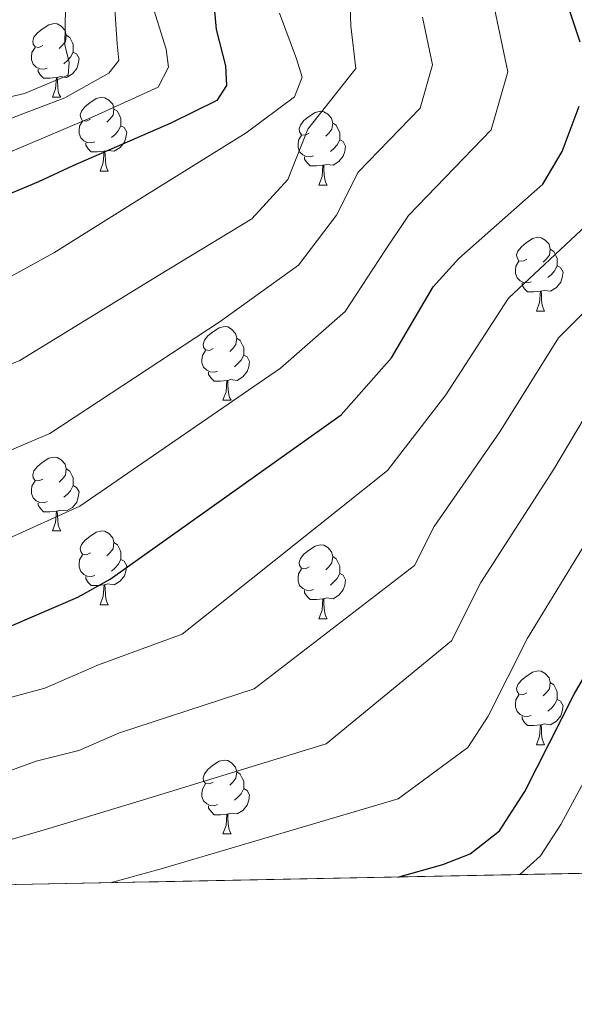
# Model space of a CAD drawing. Extents: x 633088 to 637601, y 773499 to 776557.
# Drawn here: x 635221 to 635296, y 773918 to 774052 of the extents above; entities that cross this region are included whole.
import ezdxf

# ---------------------------------------------------------------- set-up
doc = ezdxf.new("R2010")
doc.units = 0
doc.header["$MEASUREMENT"] = 0
doc.linetypes.add('DGN Style 3', pattern=[59.84497399999999, 42.74641, -17.098564])
for name, color, linetype in [('Nivel 36', 7, 'Continuous'), ('Nivel 4', 7, 'Continuous'), ('Nivel 49', 7, 'Continuous'), ('Nivel 5', 7, 'Continuous'), ('Nivel 57', 7, 'Continuous'), ('Nivel 61', 7, 'Continuous'), ('Nivel 63', 7, 'Continuous')]:
    doc.layers.add(name, color=color, linetype=linetype)

msp = doc.modelspace()

# ---------------------------------------------------------------- linework, layer by layer
at = {"layer": 'Nivel 36', "color": 92, "linetype": 'Continuous', "lineweight": 0, "flags": 128}
for points in [[(635223.6939999999, 774048.23), (635223.1640000001, 774047.9650000001), (635222.6340000001, 774048.02), (635222.369, 774048.3900000001), (635222.314, 774048.815), (635222.4739999999, 774049.335), (635222.9539999999, 774049.9299999999), (635223.5889999999, 774050.46), (635224.4890000001, 774051.0449999999), (635225.2339999999, 774051.2050000001), (635225.659, 774051.1499999999), (635226.189, 774050.835), (635226.719, 774050.25), (635226.879, 774049.6100000001), (635226.7690000001, 774048.76), (635226.344, 774048.23), (635225.9240000001, 774047.8049999999)], [(635226.879, 774049.6100000001), (635227.354, 774049.2949999999), (635227.669, 774048.655), (635227.8289999999, 774048.335), (635227.8289999999, 774047.7550000001), (635227.8289999999, 774047.3300000001), (635227.459, 774046.6400000001), (635227.0390000001, 774046.1599999999), (635226.5590000001, 774045.74)], [(635224.2790000001, 774045.1499999999), (635223.854, 774044.99), (635223.2690000001, 774045.05), (635222.794, 774045.26), (635222.369, 774045.685), (635222.1540000001, 774046.27), (635222.1540000001, 774046.69), (635222.209, 774047.2749999999), (635222.6340000001, 774047.9650000001)], [(635227.8289999999, 774047.3300000001), (635228.284, 774047.0800000001), (635228.629, 774046.4650000001), (635228.5190000001, 774045.74), (635228.3090000001, 774045.1000000001), (635227.7239999999, 774044.3600000001), (635226.929, 774043.8800000001), (635226.0789999999, 774043.9850000001), (635225.649, 774043.855)], [(635225.5390000001, 774043.855), (635224.649, 774043.77), (635223.804, 774043.77), (635223.379, 774044.2), (635223.0590000001, 774044.675), (635223.0590000001, 774044.99)], [(635224.994, 774041.1699999999), (635225.429, 774042.3300000001), (635225.5390000001, 774043.855), (635225.649, 774043.855), (635225.6840000001, 774043.27), (635225.719, 774042.585), (635225.7890000001, 774041.97), (635225.9040000001, 774041.5700000001), (635226.119, 774041.1699999999)], [(635224.994, 774041.1699999999), (635226.119, 774041.1699999999)], [(635230.169, 774038.1950000001), (635229.639, 774037.9299999999), (635229.1089999999, 774037.9850000001), (635228.844, 774038.355), (635228.7890000001, 774038.78), (635228.949, 774039.3), (635229.429, 774039.895), (635230.064, 774040.425), (635230.9639999999, 774041.01), (635231.709, 774041.1699999999), (635232.1340000001, 774041.115), (635232.6640000001, 774040.8), (635233.1939999999, 774040.2150000001), (635233.354, 774039.575), (635233.244, 774038.7250000001), (635232.8189999999, 774038.1950000001), (635232.399, 774037.77)], [(635233.354, 774039.575), (635233.8289999999, 774039.26), (635234.1440000001, 774038.6200000001), (635234.304, 774038.3), (635234.304, 774037.72), (635234.304, 774037.2949999999), (635233.9340000001, 774036.605), (635233.514, 774036.125), (635233.034, 774035.7050000001)], [(635259.9410000001, 774036.29), (635259.4110000001, 774036.0249999999), (635258.881, 774036.0800000001), (635258.6159999999, 774036.45), (635258.561, 774036.875), (635258.7209999999, 774037.395), (635259.2010000001, 774037.99), (635259.8360000001, 774038.52), (635260.736, 774039.105), (635261.4809999999, 774039.2650000001), (635261.906, 774039.21), (635262.436, 774038.895), (635262.966, 774038.31), (635263.1259999999, 774037.6699999999), (635263.0160000001, 774036.8200000001), (635262.591, 774036.29), (635262.1710000001, 774035.865)], [(635230.754, 774035.115), (635230.3289999999, 774034.9550000001), (635229.744, 774035.0150000001), (635229.2690000001, 774035.2250000001), (635228.844, 774035.6499999999), (635228.629, 774036.2350000001), (635228.629, 774036.655), (635228.6840000001, 774037.24), (635229.1089999999, 774037.9299999999)], [(635234.304, 774037.2949999999), (635234.7590000001, 774037.0449999999), (635235.104, 774036.4299999999), (635234.994, 774035.7050000001), (635234.784, 774035.065), (635234.199, 774034.325), (635233.4040000001, 774033.845), (635232.554, 774033.95), (635232.1240000001, 774033.8200000001)], [(635263.1259999999, 774037.6699999999), (635263.601, 774037.355), (635263.916, 774036.7150000001), (635264.0760000001, 774036.395), (635264.0760000001, 774035.815), (635264.0760000001, 774035.3900000001), (635263.706, 774034.7), (635263.2860000001, 774034.22), (635262.8060000001, 774033.8)], [(635260.5260000001, 774033.21), (635260.101, 774033.05), (635259.5160000001, 774033.1100000001), (635259.041, 774033.3200000001), (635258.6159999999, 774033.7450000001), (635258.4010000001, 774034.3300000001), (635258.4010000001, 774034.75), (635258.456, 774035.335), (635258.881, 774036.0249999999)], [(635264.0760000001, 774035.3900000001), (635264.531, 774035.1400000001), (635264.8759999999, 774034.5249999999), (635264.7660000001, 774033.8), (635264.5560000001, 774033.1599999999), (635263.9709999999, 774032.4199999999), (635263.176, 774031.94), (635262.3260000001, 774032.0449999999), (635261.896, 774031.915)], [(635232.014, 774033.8200000001), (635231.1240000001, 774033.7350000001), (635230.2790000001, 774033.7350000001), (635229.854, 774034.165), (635229.534, 774034.6400000001), (635229.534, 774034.9550000001)], [(635231.469, 774031.135), (635231.9040000001, 774032.2949999999), (635232.014, 774033.8200000001), (635232.1240000001, 774033.8200000001), (635232.159, 774033.2350000001), (635232.1939999999, 774032.55), (635232.264, 774031.935), (635232.379, 774031.5349999999), (635232.594, 774031.135)], [(635261.7860000001, 774031.915), (635260.896, 774031.8300000001), (635260.051, 774031.8300000001), (635259.6259999999, 774032.26), (635259.3060000001, 774032.7350000001), (635259.3060000001, 774033.05)], [(635231.469, 774031.135), (635232.594, 774031.135)], [(635261.2409999999, 774029.23), (635261.676, 774030.3900000001), (635261.7860000001, 774031.915), (635261.896, 774031.915), (635261.9310000001, 774031.3300000001), (635261.966, 774030.645), (635262.0360000001, 774030.03), (635262.1510000001, 774029.6300000001), (635262.3659999999, 774029.23)], [(635261.2409999999, 774029.23), (635262.3659999999, 774029.23)], [(635289.5179999999, 774019.1470000001), (635288.9880000001, 774018.882), (635288.4580000001, 774018.9369999999), (635288.193, 774019.307), (635288.138, 774019.7320000001), (635288.298, 774020.2520000001), (635288.7779999999, 774020.8470000001), (635289.413, 774021.3770000001), (635290.3130000001, 774021.962), (635291.058, 774022.122), (635291.483, 774022.067), (635292.013, 774021.7520000001), (635292.5430000001, 774021.1670000001), (635292.703, 774020.527), (635292.5930000001, 774019.6769999999), (635292.1680000001, 774019.1470000001), (635291.7479999999, 774018.7220000001)], [(635292.703, 774020.527), (635293.1780000001, 774020.212), (635293.493, 774019.5719999999), (635293.6529999999, 774019.2520000001), (635293.6529999999, 774018.672), (635293.6529999999, 774018.247), (635293.283, 774017.557), (635292.8630000001, 774017.077), (635292.3829999999, 774016.6570000001)], [(635290.1030000001, 774016.067), (635289.6780000001, 774015.9070000001), (635289.0930000001, 774015.967), (635288.618, 774016.1769999999), (635288.193, 774016.602), (635287.9780000001, 774017.1869999999), (635287.9780000001, 774017.6070000001), (635288.033, 774018.192), (635288.4580000001, 774018.882)], [(635293.6529999999, 774018.247), (635294.108, 774017.997), (635294.453, 774017.382), (635294.3430000001, 774016.6570000001), (635294.1329999999, 774016.017), (635293.548, 774015.277), (635292.753, 774014.797), (635291.9029999999, 774014.902), (635291.473, 774014.7720000001)], [(635291.3630000001, 774014.7720000001), (635290.473, 774014.6869999999), (635289.628, 774014.6869999999), (635289.203, 774015.1170000001), (635288.8829999999, 774015.592), (635288.8829999999, 774015.9070000001)], [(635290.818, 774012.087), (635291.253, 774013.247), (635291.3630000001, 774014.7720000001), (635291.473, 774014.7720000001), (635291.5079999999, 774014.1869999999), (635291.5430000001, 774013.5020000001), (635291.6130000001, 774012.8870000001), (635291.7280000001, 774012.487), (635291.943, 774012.087)], [(635290.818, 774012.087), (635291.943, 774012.087)], [(635246.882, 774007.007), (635246.352, 774006.7420000001), (635245.8219999999, 774006.797), (635245.557, 774007.1670000001), (635245.5020000001, 774007.592), (635245.662, 774008.112), (635246.142, 774008.7069999999), (635246.777, 774009.237), (635247.6769999999, 774009.8219999999), (635248.422, 774009.9820000001), (635248.8470000001, 774009.9269999999), (635249.3770000001, 774009.612), (635249.9070000001, 774009.027), (635250.067, 774008.3870000001), (635249.9569999999, 774007.537), (635249.5320000001, 774007.007), (635249.112, 774006.5819999999)], [(635250.067, 774008.3870000001), (635250.5419999999, 774008.0719999999), (635250.8570000001, 774007.432), (635251.017, 774007.112), (635251.017, 774006.5320000001), (635251.017, 774006.1070000001), (635250.6470000001, 774005.4170000001), (635250.227, 774004.9369999999), (635249.747, 774004.517)], [(635247.467, 774003.9269999999), (635247.0419999999, 774003.767), (635246.4569999999, 774003.827), (635245.9820000001, 774004.037), (635245.557, 774004.462), (635245.342, 774005.047), (635245.342, 774005.467), (635245.3970000001, 774006.0519999999), (635245.8219999999, 774006.7420000001)], [(635251.017, 774006.1070000001), (635251.4720000001, 774005.8570000001), (635251.817, 774005.2420000001), (635251.7069999999, 774004.517), (635251.497, 774003.8770000001), (635250.912, 774003.1370000001), (635250.1170000001, 774002.6570000001), (635249.267, 774002.7620000001), (635248.837, 774002.632)], [(635248.727, 774002.632), (635247.837, 774002.547), (635246.9920000001, 774002.547), (635246.567, 774002.977), (635246.247, 774003.452), (635246.247, 774003.767)], [(635248.182, 773999.9469999999), (635248.6170000001, 774001.1070000001), (635248.727, 774002.632), (635248.837, 774002.632), (635248.872, 774002.047), (635248.9070000001, 774001.362), (635248.977, 774000.747), (635249.092, 774000.3470000001), (635249.307, 773999.9469999999)], [(635248.182, 773999.9469999999), (635249.307, 773999.9469999999)], [(635223.6939999999, 773989.2380000001), (635223.1640000001, 773988.973), (635222.6340000001, 773989.0279999999), (635222.369, 773989.398), (635222.314, 773989.8230000001), (635222.4739999999, 773990.3430000001), (635222.9539999999, 773990.9380000001), (635223.5889999999, 773991.4680000001), (635224.4890000001, 773992.0530000001), (635225.2339999999, 773992.213), (635225.659, 773992.158), (635226.189, 773991.8430000001), (635226.719, 773991.2579999999), (635226.879, 773990.618), (635226.7690000001, 773989.7679999999), (635226.344, 773989.2380000001), (635225.9240000001, 773988.8130000001)], [(635226.879, 773990.618), (635227.354, 773990.3030000001), (635227.669, 773989.663), (635227.8289999999, 773989.3430000001), (635227.8289999999, 773988.763), (635227.8289999999, 773988.338), (635227.459, 773987.648), (635227.0390000001, 773987.1680000001), (635226.5590000001, 773986.7479999999)], [(635224.2790000001, 773986.158), (635223.854, 773985.9979999999), (635223.2690000001, 773986.058), (635222.794, 773986.2679999999), (635222.369, 773986.693), (635222.1540000001, 773987.2779999999), (635222.1540000001, 773987.6980000001), (635222.209, 773988.283), (635222.6340000001, 773988.973)], [(635227.8289999999, 773988.338), (635228.284, 773988.088), (635228.629, 773987.473), (635228.5190000001, 773986.7479999999), (635228.3090000001, 773986.108), (635227.7239999999, 773985.368), (635226.929, 773984.888), (635226.0789999999, 773984.993), (635225.649, 773984.8630000001)], [(635225.5390000001, 773984.8630000001), (635224.649, 773984.7779999999), (635223.804, 773984.7779999999), (635223.379, 773985.2080000001), (635223.0590000001, 773985.683), (635223.0590000001, 773985.9979999999)], [(635224.994, 773982.1780000001), (635225.429, 773983.338), (635225.5390000001, 773984.8630000001), (635225.649, 773984.8630000001), (635225.6840000001, 773984.2779999999), (635225.719, 773983.5930000001), (635225.7890000001, 773982.9780000001), (635225.9040000001, 773982.578), (635226.119, 773982.1780000001)], [(635224.994, 773982.1780000001), (635226.119, 773982.1780000001)], [(635230.169, 773979.203), (635229.639, 773978.9380000001), (635229.1089999999, 773978.993), (635228.844, 773979.3630000001), (635228.7890000001, 773979.788), (635228.949, 773980.308), (635229.429, 773980.9029999999), (635230.064, 773981.433), (635230.9639999999, 773982.0179999999), (635231.709, 773982.1780000001), (635232.1340000001, 773982.1229999999), (635232.6640000001, 773981.808), (635233.1939999999, 773981.223), (635233.354, 773980.5830000001), (635233.244, 773979.733), (635232.8189999999, 773979.203), (635232.399, 773978.7779999999)], [(635233.354, 773980.5830000001), (635233.8289999999, 773980.2679999999), (635234.1440000001, 773979.628), (635234.304, 773979.308), (635234.304, 773978.7280000001), (635234.304, 773978.3030000001), (635233.9340000001, 773977.6130000001), (635233.514, 773977.1329999999), (635233.034, 773976.713)], [(635259.9410000001, 773977.298), (635259.4110000001, 773977.033), (635258.881, 773977.088), (635258.6159999999, 773977.4580000001), (635258.561, 773977.8829999999), (635258.7209999999, 773978.4029999999), (635259.2010000001, 773978.9979999999), (635259.8360000001, 773979.5279999999), (635260.736, 773980.1130000001), (635261.4809999999, 773980.273), (635261.906, 773980.2180000001), (635262.436, 773979.9029999999), (635262.966, 773979.318), (635263.1259999999, 773978.6780000001), (635263.0160000001, 773977.828), (635262.591, 773977.298), (635262.1710000001, 773976.8729999999)], [(635230.754, 773976.1229999999), (635230.3289999999, 773975.963), (635229.744, 773976.023), (635229.2690000001, 773976.233), (635228.844, 773976.658), (635228.629, 773977.243), (635228.629, 773977.663), (635228.6840000001, 773978.2479999999), (635229.1089999999, 773978.9380000001)], [(635234.304, 773978.3030000001), (635234.7590000001, 773978.0530000001), (635235.104, 773977.4380000001), (635234.994, 773976.713), (635234.784, 773976.0730000001), (635234.199, 773975.3330000001), (635233.4040000001, 773974.8530000001), (635232.554, 773974.9580000001), (635232.1240000001, 773974.828)], [(635263.1259999999, 773978.6780000001), (635263.601, 773978.3630000001), (635263.916, 773977.723), (635264.0760000001, 773977.4029999999), (635264.0760000001, 773976.8230000001), (635264.0760000001, 773976.398), (635263.706, 773975.7080000001), (635263.2860000001, 773975.2280000001), (635262.8060000001, 773974.808)], [(635260.5260000001, 773974.2180000001), (635260.101, 773974.058), (635259.5160000001, 773974.118), (635259.041, 773974.328), (635258.6159999999, 773974.753), (635258.4010000001, 773975.338), (635258.4010000001, 773975.7579999999), (635258.456, 773976.3430000001), (635258.881, 773977.033)], [(635264.0760000001, 773976.398), (635264.531, 773976.148), (635264.8759999999, 773975.533), (635264.7660000001, 773974.808), (635264.5560000001, 773974.1680000001), (635263.9709999999, 773973.4280000001), (635263.176, 773972.9480000001), (635262.3260000001, 773973.0530000001), (635261.896, 773972.923)], [(635232.014, 773974.828), (635231.1240000001, 773974.743), (635230.2790000001, 773974.743), (635229.854, 773975.173), (635229.534, 773975.648), (635229.534, 773975.963)], [(635231.469, 773972.1429999999), (635231.9040000001, 773973.3030000001), (635232.014, 773974.828), (635232.1240000001, 773974.828), (635232.159, 773974.243), (635232.1939999999, 773973.558), (635232.264, 773972.943), (635232.379, 773972.5430000001), (635232.594, 773972.1429999999)], [(635261.7860000001, 773972.923), (635260.896, 773972.838), (635260.051, 773972.838), (635259.6259999999, 773973.2679999999), (635259.3060000001, 773973.743), (635259.3060000001, 773974.058)], [(635231.469, 773972.1429999999), (635232.594, 773972.1429999999)], [(635261.2409999999, 773970.2380000001), (635261.676, 773971.398), (635261.7860000001, 773972.923), (635261.896, 773972.923), (635261.9310000001, 773972.338), (635261.966, 773971.6529999999), (635262.0360000001, 773971.038), (635262.1510000001, 773970.638), (635262.3659999999, 773970.2380000001)], [(635261.2409999999, 773970.2380000001), (635262.3659999999, 773970.2380000001)], [(635289.5179999999, 773960.155), (635288.9880000001, 773959.8900000001), (635288.4580000001, 773959.9450000001), (635288.193, 773960.315), (635288.138, 773960.74), (635288.298, 773961.26), (635288.7779999999, 773961.855), (635289.413, 773962.385), (635290.3130000001, 773962.97), (635291.058, 773963.1300000001), (635291.483, 773963.075), (635292.013, 773962.76), (635292.5430000001, 773962.175), (635292.703, 773961.5349999999), (635292.5930000001, 773960.685), (635292.1680000001, 773960.155), (635291.7479999999, 773959.73)], [(635292.703, 773961.5349999999), (635293.1780000001, 773961.22), (635293.493, 773960.5800000001), (635293.6529999999, 773960.26), (635293.6529999999, 773959.6799999999), (635293.6529999999, 773959.2550000001), (635293.283, 773958.565), (635292.8630000001, 773958.085), (635292.3829999999, 773957.665)], [(635290.1030000001, 773957.075), (635289.6780000001, 773956.915), (635289.0930000001, 773956.9750000001), (635288.618, 773957.185), (635288.193, 773957.6100000001), (635287.9780000001, 773958.1950000001), (635287.9780000001, 773958.615), (635288.033, 773959.2), (635288.4580000001, 773959.8900000001)], [(635293.6529999999, 773959.2550000001), (635294.108, 773959.0050000001), (635294.453, 773958.3900000001), (635294.3430000001, 773957.665), (635294.1329999999, 773957.0249999999), (635293.548, 773956.2849999999), (635292.753, 773955.8049999999), (635291.9029999999, 773955.9099999999), (635291.473, 773955.78)], [(635291.3630000001, 773955.78), (635290.473, 773955.6950000001), (635289.628, 773955.6950000001), (635289.203, 773956.125), (635288.8829999999, 773956.6000000001), (635288.8829999999, 773956.915)], [(635290.818, 773953.095), (635291.253, 773954.2550000001), (635291.3630000001, 773955.78), (635291.473, 773955.78), (635291.5079999999, 773955.1950000001), (635291.5430000001, 773954.51), (635291.6130000001, 773953.895), (635291.7280000001, 773953.4950000001), (635291.943, 773953.095)], [(635290.818, 773953.095), (635291.943, 773953.095)], [(635246.882, 773948.0150000001), (635246.352, 773947.75), (635245.8219999999, 773947.8049999999), (635245.557, 773948.175), (635245.5020000001, 773948.6000000001), (635245.662, 773949.1200000001), (635246.142, 773949.7150000001), (635246.777, 773950.2450000001), (635247.6769999999, 773950.8300000001), (635248.422, 773950.99), (635248.8470000001, 773950.935), (635249.3770000001, 773950.6200000001), (635249.9070000001, 773950.0349999999), (635250.067, 773949.395), (635249.9569999999, 773948.5449999999), (635249.5320000001, 773948.0150000001), (635249.112, 773947.5900000001)], [(635250.067, 773949.395), (635250.5419999999, 773949.0800000001), (635250.8570000001, 773948.44), (635251.017, 773948.1200000001), (635251.017, 773947.54), (635251.017, 773947.115), (635250.6470000001, 773946.425), (635250.227, 773945.9450000001), (635249.747, 773945.5249999999)], [(635247.467, 773944.935), (635247.0419999999, 773944.7749999999), (635246.4569999999, 773944.835), (635245.9820000001, 773945.0449999999), (635245.557, 773945.47), (635245.342, 773946.0549999999), (635245.342, 773946.4750000001), (635245.3970000001, 773947.06), (635245.8219999999, 773947.75)], [(635251.017, 773947.115), (635251.4720000001, 773946.865), (635251.817, 773946.25), (635251.7069999999, 773945.5249999999), (635251.497, 773944.885), (635250.912, 773944.145), (635250.1170000001, 773943.665), (635249.267, 773943.77), (635248.837, 773943.6400000001)], [(635248.727, 773943.6400000001), (635247.837, 773943.5549999999), (635246.9920000001, 773943.5549999999), (635246.567, 773943.9850000001), (635246.247, 773944.46), (635246.247, 773944.7749999999)], [(635248.182, 773940.9550000001), (635248.6170000001, 773942.115), (635248.727, 773943.6400000001), (635248.837, 773943.6400000001), (635248.872, 773943.0549999999), (635248.9070000001, 773942.3700000001), (635248.977, 773941.7550000001), (635249.092, 773941.355), (635249.307, 773940.9550000001)], [(635248.182, 773940.9550000001), (635249.307, 773940.9550000001)]]:
    msp.add_lwpolyline(points, dxfattribs=at)
at = {"layer": 'Nivel 4', "color": 25, "linetype": 'Continuous', "lineweight": 30, "flags": 128}
for points, elevation in [([(635296.764, 774048.648), (635294.885, 774054.442), (635294.46, 774057.936), (635293.696, 774068.9990000001), (635293.821, 774079), (635294.24, 774081.6300000001), (635295.6359999999, 774086.443), (635300.6610000001, 774099.047)], 874.9999999999999), ([(635246.3030000001, 774060.9280000001), (635247.2820000001, 774050.381), (635248.5360000001, 774045.4299999999), (635248.6950000001, 774042.7690000001), (635247.375, 774040.7550000001), (635241.0989999999, 774037.659), (635227.783, 774031.8289999999), (635223.119, 774029.6840000001), (635212.372, 774025.156), (635198.2339999999, 774020.122), (635160.2320000001, 774007.638), (635115.071, 773989.9099999999), (635098.271, 773983.7150000001)], 849.9999999999999), ([(635122.9839999999, 773932.1259999999), (635126.291, 773933.6540000001), (635144.6910000001, 773941.4650000001), (635163.824, 773948.8970000001), (635219.2760000001, 773969.2139999999), (635228.453, 773973.186), (635232.841, 773975.615), (635264.257, 773997.9780000001), (635271.1259999999, 774005.73), (635276.79, 774015.405), (635280.26, 774019.256), (635291.709, 774029.337), (635294.337, 774033.794), (635296.6599999999, 774039.962)], 874.9999999999999), ([(635271.967, 773935.088), (635278.105, 773936.7890000001), (635281.801, 773938.257), (635285.8019999999, 773941.3859999999), (635289.2649999999, 773946.7250000001), (635295.949, 773959.977), (635307.9340000001, 773980.5109999999)], 900)]:
    msp.add_lwpolyline(points, dxfattribs=dict(at, elevation=elevation))
at = {"layer": 'Nivel 49', "color": 19, "linetype": 'Continuous', "lineweight": 0, "extrusion": (-0.2825309745245718, -0.005617478536039434, 0.9592417278085296), "elevation": -182918.6981537253, "flags": 128}
msp.add_lwpolyline([(-761153.7303656356, 624397.7996153913), (-761153.7303656356, 623922.409423105)], dxfattribs=at)
at = {"layer": 'Nivel 5', "color": 25, "linetype": 'Continuous', "lineweight": 0, "flags": 128}
for points, elevation in [([(635095.5, 773958.324), (635109.479, 773963.69), (635126.919, 773970.5320000001), (635161.6680000001, 773984.1410000001), (635206.6499999999, 773999.7579999999), (635220.5590000001, 774005.3389999999), (635239.574, 774017.0009999999), (635252.1410000001, 774024.618), (635257.0349999999, 774029.9780000001), (635259.7209999999, 774036.8160000001), (635266.281, 774045.098), (635265.571, 774050.8900000001), (635265.1059999999, 774065.6880000001)], 860), ([(635094.486, 773994.946), (635114.288, 774000.9909999999), (635152.896, 774014.6810000001), (635158.6159999999, 774016.4890000001), (635192.494, 774027.7280000001), (635210.101, 774034.622), (635210.8090000001, 774035.05), (635226.676, 774041.092), (635232.6880000001, 774044.4380000001), (635234.0149999999, 774046.1939999999), (635233.781, 774048.423), (635233.196, 774057.176)], 840), ([(635092.594, 774000.5619999999), (635113.8970000001, 774006.531), (635143.5830000001, 774016.629), (635149.2280000001, 774018.202), (635157.808, 774020.9140000001), (635189.6240000001, 774031.531), (635196.5660000001, 774034.0889999999), (635209.487, 774038.9610000001), (635221.19, 774041.692), (635227.139, 774044.1769999999), (635227.263, 774045.8999999999), (635226.682, 774048.291), (635226.814, 774055.946)], 835), ([(635089.777, 773968.645), (635103.875, 773973.702), (635120.9950000001, 773980.2209999999), (635160.95, 773995.889), (635202.442, 774009.94), (635216.4650000001, 774015.247), (635225.202, 774020), (635237.5619999999, 774027.773), (635251.3400000001, 774036.3200000001), (635257.9099999999, 774041.23), (635258.953, 774043.9240000001), (635258.1969999999, 774046.396), (635255.8759999999, 774052.608)], 855), ([(635093.6130000001, 773931.5420000001), (635106.946, 773937.683), (635120.6869999999, 773943.666), (635138.767, 773951.1540000001), (635163.105, 773960.645), (635215.067, 773979.395), (635228.747, 773985.523), (635256.0290000001, 774004.3189999999), (635264.797, 774012.0260000001), (635270.2050000001, 774020.2620000001), (635273.413, 774025.1089999999), (635284.675, 774036.7390000001), (635286.932, 774044.619), (635285.1130000001, 774053.2579999999)], 870), ([(635096.378, 773989.3300000001), (635114.679, 773995.45), (635159.4240000001, 774012.0630000001), (635195.3640000001, 774023.925), (635211.236, 774029.889), (635216.496, 774032.55), (635230.7390000001, 774038.6130000001), (635239.399, 774042.5490000001), (635240.7860000001, 774045.2520000001), (635240.459, 774047.736), (635238.5730000001, 774053.788)], 845), ([(635087.1200000001, 773942.0800000001), (635101.223, 773948.004), (635115.0830000001, 773953.6780000001), (635132.8430000001, 773960.8430000001), (635162.3870000001, 773972.3929999999), (635210.8589999999, 773989.577), (635224.6529999999, 773995.4310000001), (635247.801, 774010.6599999999), (635258.469, 774018.3219999999), (635263.6200000001, 774025.1200000001), (635266.567, 774030.962), (635275.013, 774039.685), (635276.706, 774045.595), (635275.342, 774052.074)], 865), ([(635147.9469999999, 773932.622), (635154.068, 773935.22), (635169.375, 773941.166), (635219.108, 773959.4809999999), (635223.943, 773960.7620000001), (635231.2849999999, 773963.939), (635242.6329999999, 773968.1429999999), (635270.595, 773990.3770000001), (635278.487, 774000.686), (635287.037, 774013.845), (635297.5900000001, 774023.719)], 880), ([(635174.175, 773933.1429999999), (635174.926, 773933.435), (635222.777, 773950.868), (635228.611, 773952.31), (635234.1170000001, 773954.693), (635252.425, 773960.6710000001), (635274.26, 773977.476), (635276.933, 773982.777), (635285.8489999999, 773995.642), (635293.814, 774008.4340000001), (635303.4720000001, 774018.101)], 885), ([(635201.8559999999, 773933.6939999999), (635218.7720000001, 773940.0160000001), (635224.527, 773941.6950000001), (635236.949, 773945.4469999999), (635262.217, 773953.2), (635279.2609999999, 773967.226), (635283.2720000001, 773975.1769999999), (635293.21, 773990.598), (635300.591, 774003.023)], 890), ([(635232.844, 773934.31), (635239.781, 773936.2010000001), (635272.0090000001, 773945.7280000001), (635281.493, 773952.7039999999), (635284.263, 773956.9750000001), (635289.6100000001, 773967.577), (635300.5719999999, 773985.554)], 895), ([(635288.5800000001, 773935.4180000001), (635291.371, 773937.9750000001), (635294.142, 773942.246), (635301.6910000001, 773956.186)], 905)]:
    msp.add_lwpolyline(points, dxfattribs=dict(at, elevation=elevation))
at = {"layer": 'Nivel 57', "color": 92, "linetype": 'DGN Style 3', "lineweight": 0, "flags": 128}
msp.add_lwpolyline([(634673.3400000001, 773923.186), (634672.592, 773927.06), (634673.594, 773930.5490000001), (634676.754, 773933.413), (634681.186, 773935.744), (634686.108, 773938.0160000001), (634690.74, 773940.702), (634693.2409999999, 773942.912), (634696.8360000001, 773946.7949999999), (634700.0719999999, 773950.815), (634701.702, 773954.7309999999), (634701.696, 773955.8260000001), (634700.561, 773959.493), (634698.4240000001, 773963.148), (634695.757, 773966.788), (634689.352, 773975.0530000001), (634681.7949999999, 773983.861), (634678.2069999999, 773986.7849999999), (634670.0560000001, 773990.994), (634666.1840000001, 773993.423), (634663.179, 773996.4580000001), (634660.565, 774000.6570000001), (634654.405, 774013.567), (634651.98, 774020.6499999999), (634651.1159999999, 774025.604), (634650.557, 774033.291), (634650.429, 774043.1799999999), (634650.9480000001, 774049.146), (634652.5630000001, 774053.9010000001), (634654.2180000001, 774056.389), (634658.0989999999, 774060.223), (634662.2890000001, 774062.922), (634667.94, 774065.3640000001), (634672.4380000001, 774066.959), (634676.9750000001, 774068.4680000001), (634681.513, 774069.9199999999), (634691.4820000001, 774073.1699999999), (634695.632, 774074.5449999999), (634699.449, 774075.524), (634700.7520000001, 774075.726), (634703.439, 774074.3260000001), (634705.118, 774070.5800000001), (634706.3700000001, 774066.855), (634706.9029999999, 774062.473), (634707.294, 774057.908), (634708.396, 774055.7350000001), (634712.483, 774053.0549999999), (634714.504, 774052.4639999999), (634719.5109999999, 774052.8300000001), (634720.2849999999, 774053.2690000001), (634723.6089999999, 774057.4439999999), (634724.997, 774062.0970000001), (634725.125, 774064.7930000001), (634722.092, 774081.2579999999), (634720.774, 774095.8910000001), (634720.781, 774100.8700000001), (634721.3360000001, 774105.777), (634728.2749999999, 774129.787), (634731.0730000001, 774139.341), (634732.479, 774144.166), (634734.561, 774151.2380000001), (634736.2579999999, 774155.862), (634738.4550000001, 774160.243), (634743.9979999999, 774168.4780000001), (634749.587, 774175.294), (634753.436, 774178.764), (634757.9990000001, 774181.449), (634762.8260000001, 774183.4739999999), (634770.3600000001, 774185.753), (634773.976, 774185.933), (634775.5860000001, 774183.3360000001), (634774.7679999999, 774178.5349999999), (634773.166, 774173.631), (634769.0260000001, 774164.0090000001), (634770.5079999999, 774159.4920000001), (634771.7690000001, 774158.067), (634776.8470000001, 774156.685), (634777.8119999999, 774157.159), (634783.683, 774162.479), (634787.747, 774165.3319999999), (634791.4990000001, 774167.423), (634796.4310000001, 774168.5150000001), (634799.851, 774168.513), (634804.602, 774167.6939999999), (634806.3470000001, 774166.7579999999), (634810.253, 774163.469), (634813.1399999999, 774159.7609999999), (634815.1429999999, 774155.6240000001), (634816.396, 774151.048), (634817.23, 774145.8740000001), (634818.0349999999, 774136.2039999999), (634818.02, 774131.348), (634817.4110000001, 774124.0789999999), (634816.683, 774119.1640000001), (634814.1510000001, 774104.408), (634813.371, 774099.494), (634811.943, 774084.7050000001), (634810.685, 774080.061), (634808.567, 774075.6740000001), (634806.1710000001, 774071.865), (634803.1950000001, 774067.797), (634799.9480000001, 774064.098), (634796.2930000001, 774060.7209999999), (634792.585, 774057.95), (634788.1100000001, 774055.2550000001), (634783.571, 774053.122), (634778.959, 774051.4720000001), (634775.3829999999, 774050.4909999999), (634770.642, 774049.73), (634761.0760000001, 774049.244), (634756.304, 774048.675), (634747.128, 774046.8430000001), (634742.8630000001, 774045.0689999999), (634738.24, 774041.2990000001), (634735.675, 774036.7220000001), (634735.0390000001, 774031.7080000001), (634735.6680000001, 774026.6510000001), (634736.5959999999, 774022.9850000001), (634738.477, 774018.4750000001), (634743.652, 774009.5560000001), (634745.602, 774005), (634746.202, 774001.9720000001), (634747.8859999999, 773979.882), (634748.189, 773975.0519999999), (634748.875, 773965.9310000001), (634749.9010000001, 773961.406), (634751.604, 773957.307), (634760.7450000001, 773940.942), (634767.7660000001, 773925.0630000001), (634795.1030000001, 773925.6070000001), (634792.271, 773933.774), (634789.5989999999, 773942.7479999999), (634786.9099999999, 773952.0519999999), (634785.2139999999, 773957.8200000001), (634782.496, 773967.352), (634779.872, 773976.9480000001), (634776.1529999999, 773991.408), (634775.453, 773995.685), (634775.398, 774000.6710000001), (634775.9780000001, 774005.702), (634777.0290000001, 774010.716), (634778.861, 774017.163), (634780.625, 774021.595), (634782.9299999999, 774025.3459999999), (634785.963, 774028.253), (634789.9140000001, 774030.152), (634791.3840000001, 774030.568), (634796.1059999999, 774031.6329999999), (634801.031, 774032.416), (634811.024, 774033.369), (634815.861, 774033.656), (634820.4369999999, 774033.895), (634827.9550000001, 774034.2479999999), (634841.1140000001, 774034.4780000001), (634849.8899999999, 774034.186), (634857.4639999999, 774033.4909999999), (634861.967, 774032.6540000001), (634866.51, 774031.4070000001), (634871.054, 774029.7069999999), (634875.558, 774027.5120000001), (634879.983, 774024.781), (634885.1710000001, 774020.6670000001), (634888.054, 774016.8670000001), (634889.6159999999, 774012.838), (634890.547, 774008.6229999999), (634891.534, 774004.263), (634893.122, 773996.629), (634895.1200000001, 773982.632), (634896.118, 773978.122), (634897.533, 773973.8019999999), (634898.2649999999, 773972.22), (634900.8300000001, 773968.4580000001), (634910.642, 773958.1089999999), (634914.227, 773952.27), (634918.044, 773943.8090000001), (634922.834, 773930.594), (634923.544, 773928.1599999999), (635379.4680000001, 773937.2250000001), (635378.342, 773938.388), (635374.899, 773941.8400000001), (635373.517, 773943.1610000001), (635370.3230000001, 773946.0930000001), (635364.047, 773951.4510000001), (635345.9820000001, 773965.9380000001), (635340.1710000001, 773971.1570000001), (635334.443, 773977.03), (635328.6740000001, 773984.0150000001), (635323.602, 773991.5819999999), (635321.3289999999, 773995.611), (635317.23, 774004.5460000001), (635315.8859999999, 774009.06), (635315.017, 774013.7450000001), (635313.0160000001, 774027.717), (635311.804, 774031.979), (635310.227, 774036.186), (635307.0260000001, 774044.227), (635303.642, 774052.1699999999), (635296.3940000001, 774067.913), (635290.611, 774079.7390000001), (635286.625, 774087.702), (635282.881, 774095.3729999999), (635280.588, 774099.567), (635277.8189999999, 774103.7250000001), (635274.358, 774107.781), (635272.4299999999, 774109.487), (635267.952, 774111.8670000001), (635263.155, 774112.6300000001), (635246.9469999999, 774111.9680000001), (635232.648, 774111.6869999999), (635227.0050000001, 774112.0120000001), (635222.7069999999, 774113.814), (635214.5619999999, 774120.256), (635210.4280000001, 774122.996), (635206.6780000001, 774124.818), (635202.281, 774126.5160000001), (635197.7150000001, 774127.1570000001), (635193.946, 774126.2650000001), (635190.8319999999, 774124.243), (635188.077, 774121.4750000001), (635186.3600000001, 774118.3430000001), (635185.3230000001, 774115.0490000001), (635183.4380000001, 774111.935), (635182.538, 774111.054), (635179.2490000001, 774108.4780000001), (635175.425, 774106.341), (635174.2250000001, 774105.878), (635169.7609999999, 774105.432), (635165.538, 774106.3900000001), (635158.5020000001, 774112.1059999999), (635150.4269999999, 774113.1680000001), (635146.315, 774113.7039999999), (635131.8640000001, 774115.371), (635127.96, 774116.852), (635125.575, 774118.8870000001), (635119.3090000001, 774126.6070000001), (635116.8600000001, 774129.656), (635115.932, 774130.4099999999), (635110.952, 774131.5460000001), (635105.8570000001, 774131.179), (635102.092, 774130.513), (635098.0109999999, 774129.3459999999), (635094.132, 774127.7390000001), (635092.1089999999, 774126.2949999999), (635088.621, 774122.7039999999), (635084.9880000001, 774120.287), (635081.172, 774120.1030000001), (635077.021, 774120.8189999999), (635070.102, 774122.4110000001), (635065.5900000001, 774123.6680000001), (635061.21, 774125.219), (635058.5689999999, 774126.4950000001), (635054.547, 774129.149), (635043.0249999999, 774139.0590000001), (635039.1370000001, 774142.0390000001), (635035.1100000001, 774144.372), (635030.8770000001, 774145.767), (635026.8940000001, 774146.514), (635004.108, 774150.5519999999), (634994.5930000001, 774152.1799999999), (634980.902, 774154.5279999999), (634971.193, 774156.1810000001), (634966.288, 774157.0020000001), (634957.959, 774158.3200000001), (634947.9979999999, 774159.3459999999), (634928.058, 774160.5530000001), (634917.683, 774160.6969999999), (634913.021, 774163.541), (634913.006, 774168.6270000001), (634915.479, 774170.871), (634918.659, 774173.173), (634921.94, 774175.8589999999), (634927.821, 774180.381), (634930.413, 774184.26), (634930.1699999999, 774187.9610000001), (634928.26, 774192.537), (634925.649, 774197.19), (634923.4780000001, 774201.9070000001), (634918.7679999999, 774214.3500000001), (634915.4210000001, 774223.841), (634914.203, 774228.658), (634913.4709999999, 774233.547), (634913.209, 774237.9909999999), (634913.149, 774252.9890000001), (634913.1669999999, 774258.4809999999), (634912.7550000001, 774263.4010000001), (634912.1030000001, 774264.8219999999), (634907.598, 774267.2350000001), (634904.7790000001, 774265.9369999999), (634900.815, 774262.368), (634897.9739999999, 774257.7280000001), (634897.091, 774254.0959999999), (634897.003, 774249.264), (634897.1599999999, 774244.3800000001), (634897.4909999999, 774228.4850000001), (634896.6200000001, 774225.415), (634893.058, 774221.7), (634888.6240000001, 774220.297), (634883.9110000001, 774220.0930000001), (634875.962, 774220.267), (634871.3729999999, 774220.8870000001), (634869.99, 774221.3670000001), (634866.0789999999, 774224.0190000001), (634863.115, 774228.074), (634862.0889999999, 774231.0900000001), (634860.9310000001, 774241.017), (634859.229, 774244.301), (634854.7069999999, 774244.6059999999), (634849.943, 774242.003), (634846.899, 774236.9380000001), (634844.913, 774232.334), (634842.6980000001, 774228.048), (634841.2520000001, 774225.8319999999), (634838.7320000001, 774222.1130000001), (634835.987, 774218.5789999999), (634832.736, 774215.2), (634830.6159999999, 774213.389), (634826.3800000001, 774210.787), (634821.8130000001, 774209.9550000001), (634819.1980000001, 774210.3300000001), (634814.483, 774211.5730000001), (634809.767, 774213.2930000001), (634802.0149999999, 774216.5430000001), (634784.0970000001, 774225.4299999999), (634779.5320000001, 774227.2720000001), (634774.9369999999, 774228.6410000001), (634770.044, 774229.541), (634765.061, 774229.908), (634760.071, 774229.726), (634755.156, 774228.979), (634750.3999999999, 774227.6499999999), (634745.5430000001, 774225.825), (634732.2239999999, 774219.578), (634718.2309999999, 774211.4450000001), (634705.855, 774203.409), (634698.1510000001, 774197.3019999999), (634696.283, 774195.415), (634692.2080000001, 774190.087), (634687.2720000001, 774181.388), (634684.412, 774177.257), (634679.601, 774172.091), (634675.902, 774168.7779999999), (634667.865, 774163.0930000001), (634659.0819999999, 774158.737), (634648.442, 774155.3470000001), (634634.1799999999, 774152.1699999999), (634618.587, 774149.726), (634599.1140000001, 774147.3289999999), (634588.8489999999, 774146.44), (634583.852, 774146.3389999999), (634573.814, 774146.967), (634566.767, 774148.273), (634562.3090000001, 774150.358), (634555.6799999999, 774155.173), (634551.6529999999, 774158.78), (634549.729, 774162.902), (634549.548, 774170.1780000001), (634549.56, 774174.9210000001), (634549.608, 774181.405), (634549.726, 774194.1740000001), (634550.041, 774200.4469999999), (634548.1470000001, 774204.6610000001), (634545.1100000001, 774207.1059999999), (634540.9750000001, 774209.771), (634532.6089999999, 774214.764), (634519.625, 774223.3300000001), (634515.621, 774226.76), (634514.0490000001, 774228.4890000001), (634511.4839999999, 774232.919), (634510.061, 774237.8), (634509.402, 774242.8940000001), (634508.8470000001, 774254.656), (634508.31, 774269.5959999999), (634508.0430000001, 774280.2520000001), (634507.4070000001, 774310.246), (634507.038, 774316.409), (634506.9839999999, 774321.402), (634508.02, 774326.6410000001), (634510.3859999999, 774331.074), (634513.648, 774334.817), (634520.9369999999, 774341.783), (634526.5800000001, 774348.1059999999), (634530.352, 774351.0700000001), (634531.7180000001, 774351.696), (634536.0430000001, 774352.1710000001), (634549.912, 774350.6329999999), (634554.3360000001, 774350.335), (634562.993, 774350.804), (634567.8160000001, 774351.5989999999), (634572.5349999999, 774352.879), (634579.0260000001, 774355.337), (634591.757, 774361.146), (634594.561, 774362.5320000001), (634598.152, 774364.192), (634601.747, 774365.183), (634602.983, 774365.1429999999), (634606.71, 774363.0719999999), (634614.1710000001, 774354.9950000001), (634615.5419999999, 774348.155), (634616.1130000001, 774347.8330000001), (634620.889, 774346.2420000001), (634629.128, 774345.1370000001), (634633.9780000001, 774345.977), (634635.908, 774349.274), (634633.7620000001, 774353.8160000001), (634627.452, 774361.5179999999), (634622.78, 774365.6170000001), (634618.584, 774368.3900000001), (634614.3859999999, 774370.5819999999), (634611.842, 774371.5090000001), (634607.642, 774372.163), (634599.2420000001, 774372.888), (634595.044, 774374.4550000001), (634589.5050000001, 774378.0449999999), (634585.756, 774381.0349999999), (634582.1529999999, 774384.284), (634578.632, 774387.73), (634575.128, 774391.314), (634571.6089999999, 774395.547), (634563.665, 774408.1200000001), (634560.6939999999, 774412.1880000001), (634557.146, 774415.9639999999), (634555.051, 774417.5220000001), (634550.3940000001, 774419.216), (634546.8459999999, 774419.3430000001), (634541.935, 774418.1229999999), (634540.105, 774417.121), (634536.9269999999, 774414.781), (634531.744, 774409.916), (634528.469, 774407.6499999999), (634519.52, 774402.9450000001), (634511.3970000001, 774399.334), (634507.94, 774398.1510000001), (634503.622, 774397.3770000001), (634499.3060000001, 774397.605), (634495.0689999999, 774399.0989999999), (634485.186, 774405.281), (634473.3260000001, 774414.608), (634462.0630000001, 774424.3900000001), (634455.3060000001, 774431.378), (634452.047, 774435.523), (634449.72, 774439.246), (634447.895, 774443.8589999999), (634447.283, 774448.5020000001), (634448.679, 774452.409), (634450.284, 774454.325), (634453.76, 774457.227), (634457.0800000001, 774459.5190000001), (634471.716, 774470.4539999999), (634477.8970000001, 774473.7150000001), (634481.3870000001, 774475.967), (634484.463, 774479.7250000001), (634485.409, 774482.1130000001), (634485.47, 774486.9380000001), (634484.56, 774491.763), (634483.4839999999, 774495.709), (634481.048, 774498.3289999999), (634479.666, 774498.9610000001), (634474.9240000001, 774498.267), (634471.101, 774490.4920000001), (634469.121, 774486.6089999999), (634466.541, 774482.652), (634464.565, 774480.358), (634462.8840000001, 774479.217), (634459.997, 774478.1030000001), (634456.4780000001, 774477.4480000001), (634453.6100000001, 774477.1140000001), (634449.439, 774476.8319999999), (634444.9880000001, 774477.131), (634438.1950000001, 774478.2180000001), (634433.44, 774478.962), (634423.4909999999, 774480.4739999999), (634418.531, 774480.3600000001), (634383.486, 774473.9890000001), (634377.6159999999, 774473.1400000001), (634372.6980000001, 774472.906), (634367.773, 774473.2250000001), (634362.8459999999, 774474.033), (634353.0090000001, 774476.8500000001), (634342.5020000001, 774480.94), (634329.21, 774487.443), (634320.811, 774492.565), (634313.892, 774497.4780000001), (634292.9880000001, 774513.435), (634284.7930000001, 774519.233), (634280.6259999999, 774521.9210000001), (634277.733, 774523.2820000001), (634273.3119999999, 774524.2209999999), (634268.6240000001, 774524.5989999999), (634253.517, 774524.2960000001), (634248.5930000001, 774524.8729999999), (634243.7380000001, 774526.0249999999), (634238.979, 774527.9720000001), (634233.7760000001, 774531.4979999999), (634226.973, 774538.602), (634225.8319999999, 774540.0789999999), (634221.162, 774548.841), (634218.0900000001, 774552.8640000001), (634215.2309999999, 774555.0860000001), (634210.565, 774556.8470000001), (634200.912, 774557.737), (634194.551, 774557.6869999999), (634179.6159999999, 774556.8530000001), (634175.088, 774556.452), (634170.199, 774555.4110000001), (634150.5430000001, 774547.6529999999), (634117.1799999999, 774533.531), (634094.2550000001, 774537.0290000001), (634078.6599999999, 774539.4099999999), (634063.993, 774542.0660000001), (634049.5260000001, 774545.379), (634025.6300000001, 774551.78), (634016.0349999999, 774554.487), (634016.848, 774513.138), (634041.304, 774501.949), (634045.915, 774500.05), (634055.452, 774497.131), (634100.8330000001, 774486.7779999999), (634106.9210000001, 774486.25), (634110.7479999999, 774485.919), (634127.1300000001, 774486.091), (634139.8870000001, 774486.4539999999), (634154.344, 774487.263), (634158.598, 774487.3230000001), (634163.271, 774486.865), (634167.8260000001, 774485.486), (634169.75, 774484.5860000001), (634174.0560000001, 774482.185), (634178.1969999999, 774479.4170000001), (634182.2039999999, 774476.388), (634189.29, 774470.49), (634204.165, 774457.0800000001), (634211.716, 774450.571), (634264.658, 774410.152), (634326.9369999999, 774363.0860000001), (634334.074, 774356.149), (634343.6510000001, 774344.55), (634353.6399999999, 774330.827), (634356.5249999999, 774326.712), (634362.034, 774318.423), (634367.2139999999, 774310.0460000001), (634372.087, 774301.571), (634381.122, 774284.017), (634385.017, 774275.2409999999), (634389.7660000001, 774261.8729999999), (634392.173, 774252.685), (634393.1410000001, 774247.973), (634394.4979999999, 774239.1599999999), (634395.487, 774229.2720000001), (634396.1880000001, 774214.2180000001), (634396.1969999999, 774199.0930000001), (634395.7919999999, 774184.1140000001), (634395.064, 774170.862), (634393.466, 774156.246), (634391.8030000001, 774146.564), (634389.564, 774136.9199999999), (634387.267, 774129.5090000001), (634384.9780000001, 774125.19), (634381.963, 774121.2080000001), (634378.2890000001, 774117.4340000001), (634373.5789999999, 774114.0190000001), (634368.976, 774112.2339999999), (634362.1669999999, 774111.5220000001), (634355.0730000001, 774112.1270000001), (634350.138, 774112.9809999999), (634345.669, 774115.675), (634342.4040000001, 774119.9510000001), (634340.331, 774124.4720000001), (634338.9269999999, 774129.1529999999), (634333.128, 774149.5279999999), (634329.4990000001, 774164.024), (634327.1059999999, 774177.159), (634325.767, 774187.0860000001), (634324.591, 774201.922), (634324.409, 774211.4010000001), (634324.8119999999, 774226.145), (634325.666, 774240.8530000001), (634326.6070000001, 774248.7069999999), (634329.244, 774263.3729999999), (634329.9580000001, 774269.6429999999), (634329.8910000001, 774274.53), (634328.837, 774279.412), (634326.402, 774284.287), (634322.6599999999, 774288.429), (634318.5020000001, 774291.058), (634307.148, 774295.31), (634292.7890000001, 774299.4480000001), (634283.601, 774301.6000000001), (634278.675, 774302.611), (634263.8729999999, 774305.0390000001), (634254.0149999999, 774306.146), (634249.574, 774306.425), (634244.621, 774306.308), (634239.717, 774305.5150000001), (634234.923, 774303.815), (634230.301, 774300.979), (634223.6610000001, 774295.0020000001), (634217.229, 774287.5430000001), (634214.2860000001, 774283.8470000001), (634211.315, 774280.2520000001), (634196.321, 774262.8600000001), (634191.283, 774262.577), (634189.7509999999, 774262.571), (634185.092, 774262.9680000001), (634179.6529999999, 774262.773), (634175.152, 774260.5700000001), (634171.5320000001, 774256.2920000001), (634166.354, 774251.466), (634165.564, 774251.155), (634161.7509999999, 774249.6570000001), (634155.689, 774248.79), (634148.5830000001, 774249.463), (634137.7309999999, 774251.879), (634132.439, 774254.375), (634128.446, 774257.318), (634124.159, 774261.854), (634120.9010000001, 774266.5160000001), (634120.1570000001, 774271.7779999999), (634119.685, 774278.298), (634117.0660000001, 774282.169), (634111.7649999999, 774285.091), (634103.442, 774289.5700000001), (634099.314, 774292.4029999999), (634094.5700000001, 774296.7050000001), (634089.8200000001, 774301.6950000001), (634085.0619999999, 774307.372), (634081.105, 774313.057), (634077.7180000001, 774319.092), (634076.591, 774321.1529999999), (634072.334, 774329.6880000001), (634068.656, 774337.8260000001), (634064.929, 774347.1359999999), (634062.8219999999, 774354.061), (634061.747, 774357.0449999999), (634060.665, 774360.1499999999), (634060.203, 774361.31), (634057.398, 774365.6140000001), (634053.6950000001, 774369.125), (634049.091, 774371.138), (634042.433, 774372.3260000001), (634039.9550000001, 774372.443), (634034.9839999999, 774372.5900000001), (634022.4439999999, 774372.4340000001), (634019.6170000001, 774372.352), (634021.869, 774257.807), (634023.2069999999, 774257.788), (634036.962, 774257.906), (634041.9510000001, 774257.5320000001), (634047.8, 774256.908), (634060.564, 774255.882), (634065.4639999999, 774254.9210000001), (634071.9010000001, 774252.9280000001), (634083.6070000001, 774248.963), (634087.7820000001, 774246.226), (634095.6669999999, 774237.375), (634100.754, 774233.0760000001), (634106.7490000001, 774229.5900000001), (634113.764, 774227.145), (634121.28, 774225.612), (634126.27, 774225.3319999999), (634133.0279999999, 774225.405), (634146.2010000001, 774225.547), (634155.8459999999, 774224.618), (634167.4310000001, 774222.2239999999), (634173.156, 774220.7220000001), (634179.8659999999, 774218.963), (634192.611, 774216.5150000001), (634199.628, 774215.584), (634205.923, 774215.396), (634211.7080000001, 774215.817), (634216.517, 774217.139), (634222.926, 774219.9280000001), (634227.229, 774222.409), (634229.6780000001, 774226.06), (634232.416, 774230.1410000001), (634228.4639999999, 774249.081), (634227.6769999999, 774253.3090000001), (634227.048, 774260.8600000001), (634227.2660000001, 774265.469), (634228.064, 774269.808), (634229.449, 774274.175), (634231.2180000001, 774278.548), (634233.889, 774284.5889999999), (634236.658, 774288.8049999999), (634238.7949999999, 774290.315), (634249.0630000001, 774295.318), (634253.619, 774297.2250000001), (634256.9920000001, 774297.5930000001), (634272.274, 774296.939), (634277.087, 774295.723), (634279.506, 774294.6400000001), (634283.1599999999, 774291.8729999999), (634283.9580000001, 774288.176), (634283.7649999999, 774287.551), (634282.111, 774283.3659999999), (634279.969, 774279.1680000001), (634272.7080000001, 774266.49), (634270.7039999999, 774262.2339999999), (634267.3260000001, 774254.406), (634258.1170000001, 774233.294), (634255.0290000001, 774224.645), (634252.6440000001, 774215.743), (634251.1969999999, 774207.223), (634250.6470000001, 774202.419), (634249.5730000001, 774187.6680000001), (634247.3060000001, 774153.433), (634247.554, 774143.642), (634248.102, 774138.8900000001), (634250.006, 774132.6329999999), (634252.271, 774128.2350000001), (634260.2, 774115.3090000001), (634262.199, 774110.909), (634264.4510000001, 774104.6939999999), (634269.122, 774091.193), (634270.6059999999, 774086.6400000001), (634271.274, 774084.4280000001), (634272.577, 774079.4979999999), (634273.729, 774074.69), (634274.2350000001, 774070.5730000001), (634273.1089999999, 774057.415), (634273.5249999999, 774052.709), (634275.9580000001, 774046.8940000001), (634278.7849999999, 774042.8800000001), (634288.531, 774032.0349999999), (634290.925, 774027.882), (634291.7990000001, 774025.202), (634292.3759999999, 774020.2239999999), (634292.108, 774015.185), (634291.405, 774010.486), (634290.354, 774007.155), (634283.0490000001, 773993.9880000001), (634282.095, 773989.5970000001), (634282.365, 773985.9909999999), (634283.5009999999, 773981.5830000001), (634285.507, 773977.1780000001), (634288.362, 773972.791), (634291.408, 773969.149), (634305.378, 773955.851), (634316.4380000001, 773943.165), (634322.47, 773935.537), (634328.0889999999, 773927.2490000001), (634330.4569999999, 773923.1780000001), (634333.7420000001, 773916.435), (634362.1799999999, 773917), (634366.3999999999, 773917.084), (634483.98, 773919.4210000001), (634487.3910000001, 773919.4890000001)], close=True, dxfattribs=at)
at = {"layer": 'Nivel 61', "color": 19, "linetype": 'Continuous', "lineweight": 0}
msp.add_3dface([(633983.21, 776223.97), (637372.6200000001, 776291.3400000001), (637419.26, 773977.78), (634028.7, 773910.3700000001)], dxfattribs=at)
at = {"layer": 'Nivel 63', "color": 7, "linetype": 'Continuous', "lineweight": 0}
msp.add_3dface([(633147.2080000001, 773499.04, -0.25), (637601.3219999999, 773587.595, -0.25), (637542.2849999999, 776557.0190000001, -0.25), (633088.1710000001, 776468.4639999999, -0.25)], dxfattribs=at)

doc.saveas('drawing.dxf')
